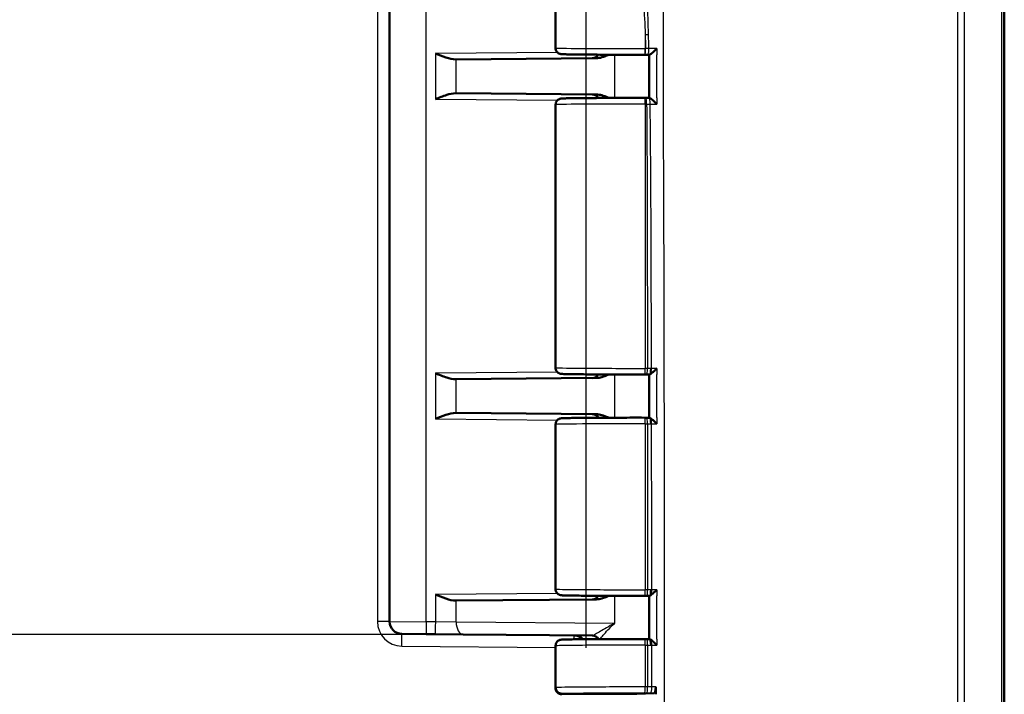
# Model space of a CAD drawing. Units: millimetres. Extents: x 1 to 1188, y 1 to 840.
# Drawn here: x 626 to 706, y 450 to 505 of the extents above; entities that cross this region are included whole.
import ezdxf

# ---------------------------------------------------------------- set-up
doc = ezdxf.new("R2010")
doc.units = ezdxf.units.MM
for name, color, linetype, lineweight in [('Bemaßung (ISO)', 1, 'Continuous', 25), ('Sichtbar (ISO)', 7, 'Continuous', 50), ('Sichtbar schmal (ISO)', 1, 'Continuous', 25)]:
    doc.layers.add(name, color=color, linetype=linetype, lineweight=lineweight)
doc.styles.add('5', font='isocpeur.ttf', dxfattribs={"width": 1.1})
doc.dimstyles.new('11-Bopla 5', dxfattribs={"dimtxt": 5, "dimasz": 2.5, "dimexe": 1, "dimexo": 0, "dimgap": 0.6, "dimtad": 1, "dimdec": 6, "dimrnd": 1e-08, "dimtxsty": '5', "dimcen": 0.09, "dimdle": 7, "dimclrd": 1, "dimclre": 1, "dimclrt": 7, "dimadec": 6, "dimazin": 2, "dimtfac": 0.7, "dimtdec": 3, "dimtmove": 0, "dimatfit": 3, "dimfxl": 1, "dimtolj": 1, "dimlwd": 25, "dimlwe": 25, "dimarcsym": 0})

# ---------------------------------------------------------------- blocks, each defined once
blk = doc.blocks.new('*D23')
at = {"layer": 'Bemaßung (ISO)', "color": 1, "linetype": 'Continuous', "lineweight": 25}
for p, q in [((585.961, 528.009), (585.961, 567.703)), ((671.961, 454.284), (671.961, 567.703)), ((669.461, 566.703), (588.461, 566.703))]:
    blk.add_line(p, q, dxfattribs=at)
at = {"layer": 'Bemaßung (ISO)', "color": 1, "linetype": 'Continuous'}
for points in [[(588.461, 567.119), (588.461, 566.286), (585.961, 566.703)], [(669.461, 567.119), (669.461, 566.286), (671.961, 566.703)]]:
    blk.add_solid(points, dxfattribs=at)
at = {"layer": 'Defpoints', "color": 0, "linetype": 'Continuous'}
for p in [(585.961, 566.703), (585.961, 528.009), (671.961, 454.284)]:
    blk.add_point(p, dxfattribs=at)
at = {"layer": 'Bemaßung (ISO)', "color": 7, "linetype": 'Continuous', "lineweight": 25, "insert": (625.661, 567.303), "char_height": 5, "attachment_point": 7, "style": '5'}
blk.add_mtext('\\A1;86', dxfattribs=at)
blk = doc.blocks.new('*D24')
at = {"layer": 'Bemaßung (ISO)', "color": 1, "linetype": 'Continuous', "lineweight": 25}
for p, q in [((654.97, 526.415), (563.876, 526.415)), ((564.876, 523.915), (564.876, 204.566)), ((654.97, 202.066), (563.876, 202.066))]:
    blk.add_line(p, q, dxfattribs=at)
at = {"layer": 'Bemaßung (ISO)', "color": 1, "linetype": 'Continuous'}
for points in [[(564.459, 523.915), (565.293, 523.915), (564.876, 526.415)], [(564.459, 204.566), (565.293, 204.566), (564.876, 202.066)]]:
    blk.add_solid(points, dxfattribs=at)
at = {"layer": 'Defpoints', "color": 0, "linetype": 'Continuous'}
for p in [(654.97, 526.415), (564.876, 202.066), (654.97, 202.066)]:
    blk.add_point(p, dxfattribs=at)
at = {"layer": 'Bemaßung (ISO)', "color": 7, "linetype": 'Continuous', "lineweight": 25, "insert": (564.276, 355.853), "char_height": 5, "attachment_point": 7, "rotation": 90, "style": '5'}
blk.add_mtext('\\A1;324,3', dxfattribs=at)
blk = doc.blocks.new('*D25')
at = {"layer": 'Bemaßung (ISO)', "color": 1, "linetype": 'Continuous', "lineweight": 25}
for p, q in [((661.942, 455.363), (573.731, 455.363)), ((574.731, 275.619), (574.731, 452.863)), ((661.954, 273.119), (573.731, 273.119))]:
    blk.add_line(p, q, dxfattribs=at)
at = {"layer": 'Bemaßung (ISO)', "color": 1, "linetype": 'Continuous'}
for points in [[(574.314, 452.863), (575.147, 452.863), (574.731, 455.363)], [(574.314, 275.619), (575.147, 275.619), (574.731, 273.119)]]:
    blk.add_solid(points, dxfattribs=at)
at = {"layer": 'Defpoints', "color": 0, "linetype": 'Continuous'}
for p in [(574.731, 455.363), (661.942, 455.363), (661.954, 273.119)]:
    blk.add_point(p, dxfattribs=at)
at = {"layer": 'Bemaßung (ISO)', "color": 7, "linetype": 'Continuous', "lineweight": 25, "insert": (574.131, 356.678), "char_height": 5, "attachment_point": 7, "rotation": 90, "style": '5'}
blk.add_mtext('\\A1;182,2', dxfattribs=at)

msp = doc.modelspace()

# ---------------------------------------------------------------- linework, layer by layer
at = {"layer": 'Sichtbar (ISO)'}
for p, q in [((705.961017, 447.3523124), (705.961017, 532.4526513)), ((655.961017, 525.4153249), (655.961017, 456.4066742)), ((669.461017, 516.434082), (669.461017, 503.0475693)), ((661.3768316, 502.1135514), (672.769885, 502.2129771)), ((676.6927688, 502.4955987), (676.7214646, 502.4956295)), ((677.0946881, 502.4962426), (676.9475131, 502.4959639)), ((661.3768316, 502.1135514), (661.3361109, 502.113196)), ((661.3361109, 499.3684553), (661.3768316, 499.3680999)), ((672.769885, 499.2686742), (661.3768316, 499.3680999)), ((676.8069417, 498.9859303), (676.6927688, 498.9860526)), ((677.0467403, 498.9855694), (677.0940657, 498.9854773)), ((669.461017, 498.434082), (669.461017, 477.0475693)), ((661.3768316, 476.1135514), (661.3361109, 476.113196)), ((672.769885, 476.2129771), (661.3768316, 476.1135514)), ((676.6927688, 476.4955987), (676.8728455, 476.4957917)), ((677.08191, 476.4960945), (677.0819484, 472.9855599)), ((677.0954799, 476.4961197), (677.0954069, 476.4961196)), ((661.3361109, 473.3684553), (661.3768316, 473.3680999)), ((661.3768316, 473.3680999), (672.769885, 473.2686742)), ((676.8770338, 472.9858552), (676.6927688, 472.9860526)), ((677.0956284, 472.9855347), (677.0955441, 472.9855349)), ((669.461017, 472.434082), (669.461017, 459.0475693)), ((661.3768316, 458.1135514), (661.3361109, 458.113196)), ((672.769885, 458.2129771), (661.3768316, 458.1135514)), ((676.6927688, 458.4955987), (676.8844025, 458.4958041)), ((677.0820496, 458.4960862), (677.0820605, 454.9855659)), ((677.0958322, 458.4961112), (677.095937, 458.4961114)), ((658.9348374, 455.3894109), (656.9522904, 455.4067123)), ((658.9348374, 455.3894109), (659.6822819, 455.382888)), ((659.6822819, 455.382888), (661.9416815, 455.3631705)), ((661.9416815, 455.3631705), (672.4653802, 455.2713316)), ((676.8856292, 454.985846), (676.6927688, 454.9860526)), ((677.0958715, 454.9855409), (677.0959795, 454.9855407)), ((669.461017, 454.434082), (669.461017, 450.9952394)), ((669.4813171, 450.9911019), (669.4813171, 451.0405875)), ((676.061017, 450.5408257), (669.9818824, 450.5408257)), ((677.4844235, 450.5884215), (676.061017, 450.5408257)), ((676.061017, 450.4908257), (676.061017, 450.5408257))]:
    msp.add_line(p, q, dxfattribs=at)
for centre, radius, start, end in [((672.461017, 502.7103007), 0.5, 270.5, 335.436120038), ((672.461017, 498.7713507), 0.5, 24.563879962, 89.5), ((672.461017, 476.7103007), 0.5, 270.5, 335.436120038), ((672.461017, 472.7713507), 0.5, 24.563879962, 89.5), ((672.461017, 458.7103007), 0.5, 270.5, 335.436120038), ((656.961017, 456.4066742), 1, 180, 269.5), ((670.961017, 454.2844219), 1, 43.34891147, 89.5), ((672.461017, 454.7713507), 0.5, 24.563879952, 89.49999964)]:
    msp.add_arc(centre, radius, start, end, dxfattribs=at)
for centre, major_axis, ratio, start_param, end_param in [((676.416053, 502.5174166), (2.5103492, -0.0000006), 0.0087438584, 4.8343521291, 4.9257108447), ((676.5016247, 498.9641498), (2.509551, 0.0000006), 0.0087439416, 1.3518344784, 1.4488321787), ((676.5675972, 476.5175668), (-2.5090088, 0.0000005), 0.0087436995, 1.6927593693, 1.7827454781), ((676.5717797, 472.9640794), (2.5090468, 0.0000006), 0.008743823, 1.3604993524, 1.4488328021), ((676.5791553, 458.517579), (-2.5090019, 0.0000005), 0.0087436461, 1.6927592793, 1.7782095685), ((676.5803773, 454.9640704), (2.5090314, 0.0000006), 0.0087437766, 1.3638672468, 1.4488329299)]:
    msp.add_ellipse(centre, major_axis=major_axis, ratio=ratio, start_param=start_param, end_param=end_param, dxfattribs=at)
for points, knots in [([(669.461017, 503.0475693), (669.461017, 502.9938959), (669.4701711, 502.940588), (669.5014872, 502.8432569), (669.5241907, 502.8008042), (669.5766039, 502.7232999), (669.6060671, 502.69359), (669.6679122, 502.6392712), (669.6966039, 502.6220275), (669.7489145, 502.5930752), (669.7696675, 502.5847412), (669.8057553, 502.571155), (669.819726, 502.5670354), (669.8480082, 502.5592496), (669.8596838, 502.5567778), (669.8893533, 502.5508895), (669.9015235, 502.5493078), (669.9562754, 502.5423756), (669.9821151, 502.5414018), (670.0865539, 502.5360597), (670.1740558, 502.5331891), (670.4011771, 502.5275551), (670.5388967, 502.5248779), (670.8580889, 502.5198331), (671.0382514, 502.5174622), (671.438335, 502.5130219), (671.6579806, 502.5109511), (672.131688, 502.5071486), (672.3856608, 502.5054163), (672.9216729, 502.50233), (673.203676, 502.5009756), (673.7886267, 502.4986778), (674.0915566, 502.497734), (674.7106782, 502.4962805), (675.0268594, 502.4957707), (675.7933079, 502.4950816), (676.2461175, 502.4951201), (676.6927688, 502.4955987)], [4.7123889804, 4.7123889804, 4.7123889804, 4.7123889804, 4.7151968214, 4.7151968214, 4.7182905708, 4.7182905708, 4.7223246946, 4.7223246946, 4.7281552863, 4.7281552863, 4.7355651908, 4.7355651908, 4.7440786651, 4.7440786651, 4.7563330324, 4.7563330324, 4.7812070353, 4.7812070353, 4.8813723241, 4.8813723241, 5.0506692616, 5.0506692616, 5.2168916233, 5.2168916233, 5.3787299848, 5.3787299848, 5.5395308737, 5.5395308737, 5.6999564137, 5.6999564137, 5.8602148737, 5.8602148737, 6.020390154, 6.020390154, 6.1805228085, 6.1805228085, 6.4053583548, 6.4053583548, 6.4053583548, 6.4053583548]), ([(677.6899113, 502.9978114), (677.6888813, 502.9967563), (677.6878506, 502.9957012), (677.6341561, 502.9407727), (677.5793251, 502.8865571), (677.4722795, 502.7845107), (677.4193419, 502.7358044), (677.3181137, 502.6469468), (677.2690767, 502.6060625), (677.1927734, 502.5479019), (677.1633202, 502.527446), (677.1188626, 502.502009), (677.1032181, 502.4958621), (677.0937638, 502.4962608)], [-0.095601092813, -0.095601092813, -0.095601092813, -0.095601092813, -0.095157800722, -0.095157800722, -0.072522937787, -0.072522937787, -0.051010713474, -0.051010713474, -0.029888193184, -0.029888193184, -0.013998297864, -0.013998297864, 0, 0, 0, 0]), ([(659.6822819, 502.5987443), (659.9546144, 502.4899331), (660.2492232, 502.371068), (660.8187198, 502.1826533), (661.0931591, 502.1110751), (661.3361109, 502.113196)], [0, 0, 0, 0, 0.08798264132, 0.08798264132, 0.17595839411, 0.17595839411, 0.17595839411, 0.17595839411]), ([(672.769885, 502.2129771), (672.8445459, 502.2136286), (672.9196476, 502.2208616), (673.1544355, 502.2586326), (673.3158261, 502.3074134), (673.5754137, 502.4054283), (673.6800733, 502.4504839), (673.7846076, 502.4987746)], [0, 0, 0, 0, 0.02734394509, 0.02734394509, 0.08668478505, 0.08668478505, 0.12673817528, 0.12673817528, 0.12673817528, 0.12673817528]), ([(677.0833915, 502.4962212), (677.0832717, 502.262361), (677.0831537, 502.0284993), (677.0829245, 501.5604658), (677.0828133, 501.3262939), (677.0826013, 500.8579479), (677.0825003, 500.6237738), (677.0823113, 500.1554241), (677.0822232, 499.9212484), (677.0820619, 499.4532155), (677.0819887, 499.2193584), (677.0819236, 498.985501)], [2.25214807225, 2.25214807225, 2.25214807225, 2.25214807225, 2.32230548854, 2.32230548854, 2.39255527943, 2.39255527943, 2.46280507032, 2.46280507032, 2.53305486121, 2.53305486121, 2.60320871635, 2.60320871635, 2.60320871635, 2.60320871635]), ([(661.3361109, 499.3684553), (661.1196123, 499.3703435), (660.8442089, 499.3035594), (660.3210817, 499.1379079), (659.9743979, 498.9996228), (659.6822819, 498.8829071)], [0.37186592627, 0.37186592627, 0.37186592627, 0.37186592627, 0.45026050092, 0.45026050092, 0.54463461085, 0.54463461085, 0.54463461085, 0.54463461085]), ([(676.6927688, 498.9860526), (676.3746892, 498.9863934), (676.0534866, 498.9865116), (675.4130296, 498.9862994), (675.0937821, 498.9859691), (674.4653511, 498.9848685), (674.1561753, 498.9840982), (673.5557409, 498.9821368), (673.2644926, 498.9809456), (672.7072933, 498.9781723), (672.441359, 498.9765899), (671.9414862, 498.9730727), (671.7075797, 498.9711377), (671.27756, 498.9669604), (671.0815192, 498.9647178), (670.7318287, 498.9599703), (670.578382, 498.9574655), (670.3165271, 498.9522082), (670.2089614, 498.9494674), (670.0619908, 498.9443719), (670.0135342, 498.9422506), (669.9503918, 498.937804), (669.9329476, 498.9367005), (669.8871549, 498.9302262), (669.8716483, 498.929236), (669.8110002, 498.9120705), (669.7900085, 498.9061536), (669.7308171, 498.8791293), (669.7003033, 498.8646981), (669.6381702, 498.8168299), (669.6177294, 498.7993223), (669.5604226, 498.7378206), (669.5188915, 498.6826468), (669.4724516, 498.5528943), (669.461017, 498.4937882), (669.461017, 498.434082)], [-0.1221730476, -0.1221730476, -0.1221730476, -0.1221730476, 0.0379420384, 0.0379420384, 0.1980527279, 0.1980527279, 0.3581753322, 0.3581753322, 0.5183297922, 0.5183297922, 0.6785478289, 0.6785478289, 0.8388905564, 0.8388905564, 0.9994979512, 0.9994979512, 1.1607639128, 1.1607639128, 1.324208653, 1.324208653, 1.4475024899, 1.4475024899, 1.5091494084, 1.5091494084, 1.5399728676, 1.5399728676, 1.5516841929, 1.5516841929, 1.5594693152, 1.5594693152, 1.5626648856, 1.5626648856, 1.5676728899, 1.5676728899, 1.5707963268, 1.5707963268, 1.5707963268, 1.5707963268]), ([(673.7845994, 498.9828504), (673.7610182, 498.993761), (673.737594, 499.0044298), (673.5534107, 499.0867204), (673.3862852, 499.1523938), (673.0724065, 499.2396231), (672.9196923, 499.2673669), (672.769885, 499.2686742)], [0.05348325968, 0.05348325968, 0.05348325968, 0.05348325968, 0.06167596182, 0.06167596182, 0.11866359917, 0.11866359917, 0.1685236841, 0.1685236841, 0.1685236841, 0.1685236841]), ([(677.093106, 498.9854592), (677.1029272, 498.9858576), (677.1189235, 498.9796989), (677.1640978, 498.9542164), (677.1939148, 498.9337052), (677.2709864, 498.8753786), (677.3204107, 498.83436), (677.4218801, 498.7455685), (677.4746528, 498.6971079), (677.5812678, 498.5955572), (677.6358109, 498.5416083), (677.6891848, 498.4869214), (677.6902155, 498.4858647), (677.6912454, 498.484808)], [-0.095945081143, -0.095945081143, -0.095945081143, -0.095945081143, -0.081804226514, -0.081804226514, -0.065730479381, -0.065730479381, -0.044350942379, -0.044350942379, -0.02273887321, -0.02273887321, 0, 0, 0.000448041833, 0.000448041833, 0.000448041833, 0.000448041833]), ([(659.6822819, 476.5987443), (659.9743979, 476.4820286), (660.3210817, 476.3437434), (660.8442089, 476.1780919), (661.1196123, 476.1113078), (661.3361109, 476.113196)], [0, 0, 0, 0, 0.09437410993, 0.09437410993, 0.17276868458, 0.17276868458, 0.17276868458, 0.17276868458]), ([(669.461017, 477.0475693), (669.461017, 476.9938959), (669.4701711, 476.940588), (669.5014872, 476.8432569), (669.5241907, 476.8008042), (669.5766039, 476.7232999), (669.6060671, 476.69359), (669.6679122, 476.6392712), (669.6966039, 476.6220275), (669.7489145, 476.5930752), (669.7696675, 476.5847412), (669.8057553, 476.571155), (669.819726, 476.5670354), (669.8480082, 476.5592496), (669.8596838, 476.5567778), (669.8893533, 476.5508895), (669.9015235, 476.5493078), (669.9562754, 476.5423756), (669.9821151, 476.5414018), (670.0865539, 476.5360597), (670.1740558, 476.5331891), (670.4011771, 476.5275551), (670.5388967, 476.5248779), (670.8580889, 476.5198331), (671.0382514, 476.5174622), (671.438335, 476.5130219), (671.6579806, 476.5109511), (672.131688, 476.5071486), (672.3856608, 476.5054163), (672.9216729, 476.50233), (673.203676, 476.5009756), (673.7886267, 476.4986778), (674.0915566, 476.497734), (674.7106782, 476.4962805), (675.0268594, 476.4957707), (675.7933079, 476.4950816), (676.2461175, 476.4951201), (676.6927688, 476.4955987)], [-1.5707963268, -1.5707963268, -1.5707963268, -1.5707963268, -1.5679884857, -1.5679884857, -1.5648947363, -1.5648947363, -1.5608606126, -1.5608606126, -1.5550300209, -1.5550300209, -1.5476201164, -1.5476201164, -1.5391066421, -1.5391066421, -1.5268522748, -1.5268522748, -1.5019782719, -1.5019782719, -1.4018129831, -1.4018129831, -1.2325160456, -1.2325160456, -1.0662936838, -1.0662936838, -0.9044553224, -0.9044553224, -0.7436544335, -0.7436544335, -0.5832288935, -0.5832288935, -0.4229704335, -0.4229704335, -0.2627951532, -0.2627951532, -0.1026624987, -0.1026624987, 0.1221730476, 0.1221730476, 0.1221730476, 0.1221730476]), ([(677.1999338, 476.549787), (677.179101, 476.5352221), (677.1600413, 476.5230739), (677.1223594, 476.5023638), (677.1060043, 476.4961389), (677.0954799, 476.4961197)], [0.05547962755, 0.05547962755, 0.05547962755, 0.05547962755, 0.063918203243, 0.063918203243, 0.074759037354, 0.074759037354, 0.074759037354, 0.074759037354]), ([(677.6983004, 476.9971132), (677.6972747, 476.9960572), (677.6962482, 476.9950012), (677.6339024, 476.9309147), (677.5692955, 476.8673497), (677.444589, 476.7504396), (677.3833412, 476.695643), (677.2807514, 476.6099562), (677.2376124, 476.5761293), (677.1999338, 476.549787)], [-0.070910584789, -0.070910584789, -0.070910584789, -0.070910584789, -0.070466659341, -0.070466659341, -0.043968687971, -0.043968687971, -0.019217823749, -0.019217823749, 0, 0, 0, 0]), ([(672.769885, 476.2129771), (672.8445459, 476.2136286), (672.9196476, 476.2208616), (673.1544355, 476.2586326), (673.3158261, 476.3074134), (673.5754137, 476.4054283), (673.6800733, 476.4504839), (673.7846076, 476.4987746)], [0, 0, 0, 0, 0.02734394509, 0.02734394509, 0.08668478505, 0.08668478505, 0.12673817528, 0.12673817528, 0.12673817528, 0.12673817528]), ([(661.3361109, 473.3684553), (661.0931591, 473.3705763), (660.8187198, 473.298998), (660.2492232, 473.1105834), (659.9546144, 472.9917182), (659.6822819, 472.8829071)], [0.36865218534, 0.36865218534, 0.36865218534, 0.36865218534, 0.45662793813, 0.45662793813, 0.54461057945, 0.54461057945, 0.54461057945, 0.54461057945]), ([(676.6927688, 472.9860526), (676.3746892, 472.9863934), (676.0534866, 472.9865116), (675.4130296, 472.9862994), (675.0937821, 472.9859691), (674.4653511, 472.9848685), (674.1561753, 472.9840982), (673.5557409, 472.9821368), (673.2644926, 472.9809456), (672.7072933, 472.9781723), (672.441359, 472.9765899), (671.9414862, 472.9730727), (671.7075797, 472.9711377), (671.27756, 472.9669604), (671.0815192, 472.9647178), (670.7318287, 472.9599703), (670.578382, 472.9574655), (670.3165271, 472.9522082), (670.2089614, 472.9494674), (670.0619908, 472.9443719), (670.0135342, 472.9422506), (669.9503918, 472.937804), (669.9329476, 472.9367005), (669.8871549, 472.9302262), (669.8716483, 472.929236), (669.8110002, 472.9120705), (669.7900085, 472.9061536), (669.7308171, 472.8791293), (669.7003033, 472.8646981), (669.6381702, 472.8168299), (669.6177294, 472.7993223), (669.5604226, 472.7378206), (669.5188915, 472.6826468), (669.4724516, 472.5528943), (669.461017, 472.4937882), (669.461017, 472.434082)], [-0.1221730476, -0.1221730476, -0.1221730476, -0.1221730476, 0.0379420384, 0.0379420384, 0.1980527279, 0.1980527279, 0.3581753322, 0.3581753322, 0.5183297922, 0.5183297922, 0.6785478289, 0.6785478289, 0.8388905564, 0.8388905564, 0.9994979512, 0.9994979512, 1.1607639128, 1.1607639128, 1.324208653, 1.324208653, 1.4475024899, 1.4475024899, 1.5091494084, 1.5091494084, 1.5399728676, 1.5399728676, 1.5516841929, 1.5516841929, 1.5594693152, 1.5594693152, 1.5626648856, 1.5626648856, 1.5676728899, 1.5676728899, 1.5707963268, 1.5707963268, 1.5707963268, 1.5707963268]), ([(673.7845994, 472.9828504), (673.7610182, 472.993761), (673.737594, 473.0044298), (673.5534107, 473.0867204), (673.3862852, 473.1523938), (673.0724065, 473.2396231), (672.9196923, 473.2673669), (672.769885, 473.2686742)], [0.05348325968, 0.05348325968, 0.05348325968, 0.05348325968, 0.06167596182, 0.06167596182, 0.11866359917, 0.11866359917, 0.1685236841, 0.1685236841, 0.1685236841, 0.1685236841]), ([(677.0956284, 472.9855347), (677.1061381, 472.9855157), (677.1224157, 472.979358), (677.1628852, 472.9572357), (677.1858421, 472.9423696), (677.2110679, 472.9243196)], [0.000446587536, 0.000446587536, 0.000446587536, 0.000446587536, 0.014036386588, 0.014036386588, 0.026552168045, 0.026552168045, 0.026552168045, 0.026552168045]), ([(677.2110679, 472.9243196), (677.2511393, 472.895647), (677.2965995, 472.8594057), (677.3992914, 472.7724401), (677.4578305, 472.7196729), (677.5765452, 472.6078354), (677.6377029, 472.547529), (677.6969354, 472.4866222), (677.6979619, 472.4855659), (677.6989876, 472.4845097)], [-0.069256343917, -0.069256343917, -0.069256343917, -0.069256343917, -0.049222382066, -0.049222382066, -0.025377215314, -0.025377215314, 0, 0, 0.000447874393, 0.000447874393, 0.000447874393, 0.000447874393]), ([(669.461017, 459.0475693), (669.461017, 458.9938959), (669.4701711, 458.940588), (669.5014872, 458.8432569), (669.5241907, 458.8008042), (669.5766039, 458.7232999), (669.6060671, 458.69359), (669.6679122, 458.6392712), (669.6966039, 458.6220275), (669.7489145, 458.5930752), (669.7696675, 458.5847412), (669.8057553, 458.571155), (669.819726, 458.5670354), (669.8480082, 458.5592496), (669.8596838, 458.5567778), (669.8893533, 458.5508895), (669.9015235, 458.5493078), (669.9562754, 458.5423756), (669.9821151, 458.5414018), (670.0865539, 458.5360597), (670.1740558, 458.5331891), (670.4011771, 458.5275551), (670.5388967, 458.5248779), (670.8580889, 458.5198331), (671.0382514, 458.5174622), (671.438335, 458.5130219), (671.6579806, 458.5109511), (672.131688, 458.5071486), (672.3856608, 458.5054163), (672.9216729, 458.50233), (673.203676, 458.5009756), (673.7886267, 458.4986778), (674.0915566, 458.497734), (674.7106782, 458.4962805), (675.0268594, 458.4957707), (675.7933079, 458.4950816), (676.2461175, 458.4951201), (676.6927688, 458.4955987)], [4.7123889804, 4.7123889804, 4.7123889804, 4.7123889804, 4.7151968214, 4.7151968214, 4.7182905708, 4.7182905708, 4.7223246946, 4.7223246946, 4.7281552863, 4.7281552863, 4.7355651908, 4.7355651908, 4.7440786651, 4.7440786651, 4.7563330324, 4.7563330324, 4.7812070353, 4.7812070353, 4.8813723241, 4.8813723241, 5.0506692616, 5.0506692616, 5.2168916233, 5.2168916233, 5.3787299848, 5.3787299848, 5.5395308737, 5.5395308737, 5.6999564137, 5.6999564137, 5.8602148737, 5.8602148737, 6.020390154, 6.020390154, 6.1805228085, 6.1805228085, 6.4053583548, 6.4053583548, 6.4053583548, 6.4053583548]), ([(677.7002581, 458.9971268), (677.6992333, 458.9960707), (677.6982077, 458.9950145), (677.6442234, 458.9394667), (677.5888338, 458.8846343), (677.4803589, 458.7816041), (677.426549, 458.7324998), (677.3241248, 458.6438686), (677.2747264, 458.6034968), (677.2305721, 458.5708211)], [-0.066221228, -0.066221228, -0.066221228, -0.066221228, -0.065776468997, -0.065776468997, -0.042828398918, -0.042828398918, -0.021046721855, -0.021046721855, 0, 0, 0, 0]), ([(659.6822819, 458.5987443), (659.9546144, 458.4899331), (660.2492232, 458.371068), (660.8187198, 458.1826533), (661.0931591, 458.1110751), (661.3361109, 458.113196)], [0, 0, 0, 0, 0.08798264132, 0.08798264132, 0.17595839411, 0.17595839411, 0.17595839411, 0.17595839411]), ([(672.769885, 458.2129771), (672.8445459, 458.2136286), (672.9196476, 458.2208616), (673.1544355, 458.2586326), (673.3158261, 458.3074134), (673.5754137, 458.4054283), (673.6800733, 458.4504839), (673.7846076, 458.4987746)], [0, 0, 0, 0, 0.02734394509, 0.02734394509, 0.08668478505, 0.08668478505, 0.12673817528, 0.12673817528, 0.12673817528, 0.12673817528]), ([(677.2305721, 458.5708211), (677.1987175, 458.5472477), (677.1697174, 458.5279396), (677.1238426, 458.5026536), (677.1068376, 458.4961308), (677.095937, 458.4961114)], [0.052035741011, 0.052035741011, 0.052035741011, 0.052035741011, 0.064088551442, 0.064088551442, 0.075220433135, 0.075220433135, 0.075220433135, 0.075220433135]), ([(676.6927688, 454.9860526), (676.3746892, 454.9863934), (676.0534866, 454.9865116), (675.4130296, 454.9862994), (675.0937821, 454.9859691), (674.4653511, 454.9848685), (674.1561753, 454.9840982), (673.5557409, 454.9821368), (673.2644926, 454.9809456), (672.7072933, 454.9781723), (672.441359, 454.9765899), (671.9414862, 454.9730727), (671.7075797, 454.9711377), (671.27756, 454.9669604), (671.0815192, 454.9647178), (670.7318287, 454.9599703), (670.578382, 454.9574655), (670.3165271, 454.9522082), (670.2089614, 454.9494674), (670.0619908, 454.9443719), (670.0135342, 454.9422506), (669.9503918, 454.937804), (669.9329476, 454.9367005), (669.8871549, 454.9302262), (669.8716483, 454.929236), (669.8110002, 454.9120705), (669.7900085, 454.9061536), (669.7308171, 454.8791293), (669.7003033, 454.8646981), (669.6381702, 454.8168299), (669.6177294, 454.7993223), (669.5604226, 454.7378206), (669.5188915, 454.6826468), (669.4724516, 454.5528943), (669.461017, 454.4937882), (669.461017, 454.434082)], [-0.1221730476, -0.1221730476, -0.1221730476, -0.1221730476, 0.0379420384, 0.0379420384, 0.1980527279, 0.1980527279, 0.3581753322, 0.3581753322, 0.5183297922, 0.5183297922, 0.6785478289, 0.6785478289, 0.8388905564, 0.8388905564, 0.9994979512, 0.9994979512, 1.1607639128, 1.1607639128, 1.324208653, 1.324208653, 1.4475024899, 1.4475024899, 1.5091494084, 1.5091494084, 1.5399728676, 1.5399728676, 1.5516841929, 1.5516841929, 1.5594693152, 1.5594693152, 1.5626648856, 1.5626648856, 1.5676728899, 1.5676728899, 1.5707963268, 1.5707963268, 1.5707963268, 1.5707963268]), ([(677.0959795, 454.9855408), (677.1065882, 454.9855219), (677.1229705, 454.9793564), (677.1690082, 454.9543342), (677.1996618, 454.9339238), (677.2335489, 454.9087391), (677.2336708, 454.9086485), (677.2337927, 454.9085578)], [0.000446320888, 0.000446320888, 0.000446320888, 0.000446320888, 0.01404727893, 0.01404727893, 0.03001713044, 0.03001713044, 0.03007474946, 0.03007474946, 0.03007474946, 0.03007474946]), ([(677.2337927, 454.9085578), (677.2786118, 454.8752254), (677.328647, 454.8341796), (677.4309834, 454.745329), (677.4840105, 454.696844), (677.5908157, 454.5952664), (677.6452824, 454.5413135), (677.6984224, 454.4866287), (677.699448, 454.4855725), (677.7004728, 454.4845163)], [-0.065734261755, -0.065734261755, -0.065734261755, -0.065734261755, -0.044352275519, -0.044352275519, -0.022737707316, -0.022737707316, 0, 0, 0.00044781716, 0.00044781716, 0.00044781716, 0.00044781716]), ([(669.461017, 450.9952394), (669.461017, 450.9415661), (669.4701709, 450.8882617), (669.5014836, 450.7909351), (669.524185, 450.7484849), (669.5765933, 450.6709828), (669.6060531, 450.6412745), (669.6678902, 450.5869575), (669.6965768, 450.5697147), (669.7488751, 450.5407644), (669.7696224, 450.5324302), (669.805701, 450.5188431), (669.8196683, 450.5147227), (669.8479452, 450.5069345), (669.8596188, 450.5044615), (669.8828555, 450.4998467), (669.8925588, 450.4983499), (669.9095166, 450.4959153), (669.9166283, 450.4950481), (669.9258031, 450.494017), (669.9282873, 450.4937499), (669.9307137, 450.4934984)], [1.550725040397, 1.550725040397, 1.550725040397, 1.550725040397, 1.553532309772, 1.553532309772, 1.556625739232, 1.556625739232, 1.56065978448, 1.56065978448, 1.566490491122, 1.566490491122, 1.573899949657, 1.573899949657, 1.582413055342, 1.582413055342, 1.594667895746, 1.594667895746, 1.611497447051, 1.611497447051, 1.628326998356, 1.628326998356, 1.63487279692, 1.63487279692, 1.63487279692, 1.63487279692]), ([(669.9818824, 450.5408257), (669.9165463, 450.5408257), (669.8518304, 450.5535867), (669.7310605, 450.6031855), (669.6761433, 450.6395083), (669.5834484, 450.731101), (669.5465265, 450.7854522), (669.5079884, 450.8761553), (669.4980328, 450.9081863), (669.4846803, 450.9737572), (669.4813171, 451.0071296), (669.4813171, 451.0405875)], [0, 0, 0, 0, 0.019604771466, 0.019604771466, 0.039175023388, 0.039175023388, 0.058704894552, 0.058704894552, 0.06874349617, 0.06874349617, 0.078781656532, 0.078781656532, 0.078781656532, 0.078781656532]), ([(669.9824407, 450.4908257), (669.9170829, 450.4908257), (669.8523429, 450.5035928), (669.7314669, 450.5532131), (669.6764704, 450.5895756), (669.5836277, 450.681274), (669.5466368, 450.7356981), (669.5080317, 450.826515), (669.4980599, 450.8585787), (669.4846863, 450.9242123), (669.4813171, 450.9576143), (669.4813171, 450.9911019)], [0, 0, 0, 0, 0.019611294344, 0.019611294344, 0.039206298898, 0.039206298898, 0.058764400688, 0.058764400688, 0.068813600681, 0.068813600681, 0.07886058131, 0.07886058131, 0.07886058131, 0.07886058131]), ([(677.6102244, 451.0883882), (677.6102244, 451.0232903), (677.6069983, 450.9588153), (677.5944567, 450.8383643), (677.585261, 450.7835411), (677.5620539, 450.6908635), (677.5482638, 450.6538979), (677.5176778, 450.6025633), (677.5011465, 450.5889807), (677.4844235, 450.5884215)], [0, 0, 0, 0, 0.019529375607, 0.019529375607, 0.039059671702, 0.039059671702, 0.058592837998, 0.058592837998, 0.078366436747, 0.078366436747, 0.078366436747, 0.078366436747]), ([(677.6102245, 450.5926281), (677.6102245, 450.5753606), (677.6102245, 450.5580931), (677.6102245, 450.5408257), (677.6102245, 450.524159), (677.6102245, 450.5074923), (677.6102245, 450.4908257)], [-0.060180240223, -0.060180240223, -0.060180240223, -0.060180240223, -0.055, -0.055, -0.055, -0.05, -0.05, -0.05, -0.05])]:
    msp.add_open_spline(points, degree=3, knots=knots, dxfattribs=at)
msp.add_open_spline([(677.6102245, 450.5926281), (677.6102245, 450.7578815), (677.6102244, 450.9231348), (677.6102244, 451.0883882)], degree=3, dxfattribs=at)
at = {"layer": 'Sichtbar schmal (ISO)'}
for p, q in [((705.7422578, 532.4528103), (705.7422578, 447.3576526)), ((654.9697435, 525.4153249), (654.9697435, 456.4066742)), ((658.9348374, 456.3893728), (658.9348374, 525.3807221)), ((676.7531677, 504.1312626), (676.7531677, 502.9955984)), ((676.7818635, 502.9956292), (676.7531677, 502.9955984)), ((669.6160071, 502.6854346), (659.6822819, 502.5987443)), ((659.6822819, 502.5987443), (659.6822819, 498.8829071)), ((674.2402877, 502.4974059), (674.2402877, 498.9842454)), ((661.3768316, 499.3680999), (661.3768316, 502.1135514)), ((659.6822819, 498.8829071), (669.6160071, 498.7962168)), ((676.7531677, 498.4860529), (676.7531677, 476.9955984)), ((676.7531677, 498.4860529), (676.8673406, 498.4859306)), ((669.6160071, 476.6854346), (659.6822819, 476.5987443)), ((659.6822819, 476.5987443), (659.6822819, 472.8829071)), ((676.9332444, 476.9957914), (676.7531677, 476.9955984)), ((661.3768316, 473.3680999), (661.3768316, 476.1135514)), ((674.2402877, 476.4974059), (674.2402877, 472.9842454)), ((659.6822819, 472.8829071), (669.6160071, 472.7962168)), ((676.7531677, 472.4860529), (676.9374327, 472.4858555)), ((676.7531677, 472.4860529), (676.7531677, 458.9955984)), ((676.9448014, 458.9958038), (676.7531677, 458.9955984)), ((669.6160071, 458.6854346), (659.6822819, 458.5987443)), ((659.6822819, 458.5987443), (659.6822819, 456.38285)), ((661.3768316, 456.3631325), (661.3768316, 458.1135514)), ((674.2402877, 458.4974059), (674.2402877, 456.2508748)), ((655.961017, 456.4066742), (654.9697435, 456.4066742)), ((655.961017, 456.4066742), (658.9348374, 456.3893728)), ((659.6822819, 456.38285), (658.9348374, 456.3893728)), ((661.3768316, 456.3631325), (659.6822819, 456.38285)), ((674.2402877, 456.2508748), (661.3768316, 456.3631325)), ((656.9522904, 454.4067504), (669.461017, 454.2975884)), ((676.7531677, 454.4860529), (676.9460281, 454.4858462)), ((676.7531677, 454.4860529), (676.7531677, 451.0895894)), ((676.9465974, 451.0894161), (676.7531677, 451.0895894)), ((676.6923206, 450.5896085), (676.8857503, 450.5894351))]:
    msp.add_line(p, q, dxfattribs=at)
for centre, start, end in [((656.9697435, 456.4066742), 180, 269.5), ((670.9522904, 454.2844219), 20.313781977, 26.886891616)]:
    msp.add_arc(centre, 2, start, end, dxfattribs=at)
for centre, major_axis, ratio, start_param, end_param in [((676.3875597, 504.1312626), (2.9989913, 0.0777905), 0.0031838066, 4.8345207427, 4.9243797093), ((675.961017, 503.0475693), (-6.5, 0), 0.0080555703, 0.0000000046, 1.6929693745), ((676.692233, 502.9955984), (0.0005358, -0.4999997), 0.1218692745, 0, 1.5706657409), ((676.7209289, 502.9956292), (0.0005358, -0.4999997), 0.1218692745, 0, 1.5706657605), ((676.9465662, 502.995963), (0.0009469, -0.4999991), 0.2120767367, 0, 1.5726457695), ((676.692233, 498.4860529), (0.0005358, 0.4999997), 0.1218692745, 4.7125195663, 6.2831853072), ((676.806406, 498.4859306), (0.0005358, 0.4999997), 0.1218692745, 4.7125195663, 6.2831853072), ((677.0457675, 498.4855703), (0.0009728, 0.4999991), 0.2175949538, 4.7140142604, 6.2831853072), ((675.961017, 498.434082), (6.5, 0), 0.0080555703, 1.4486232791, 3.141592649), ((675.961017, 477.0475693), (-6.5, 0), 0.0080555703, 0, 1.6929693745), ((676.692233, 476.9955984), (0.0005358, -0.4999997), 0.1218692745, 0, 1.5706657409), ((676.8723097, 476.9957914), (0.0005358, -0.4999997), 0.1218692745, 0, 1.5706657409), ((677.0944663, 476.9961187), (0.0009406, -0.4999991), 0.2107318296, 0, 1.5704966081), ((677.1468872, 476.9962225), (-0.0010393, 0.4999989), 0.2317001747, 3.6082225429, 4.712027082), ((676.692233, 472.4860529), (0.0005358, 0.4999997), 0.1218692745, 4.7125195663, 6.2831853072), ((676.8764981, 472.4858555), (0.0005358, 0.4999997), 0.1218692745, 4.7125195654, 6.2831853072), ((677.094611, 472.4855357), (0.0009331, 0.4999991), 0.2091138916, 4.7128509535, 6.2831853072), ((677.1543885, 472.4854175), (0.0010456, 0.4999989), 0.2330246505, 4.7129677971, 5.7841391159), ((675.961017, 472.434082), (6.5, 0), 0.0080555703, 1.4486232791, 3.141592649), ((675.961017, 459.0475693), (-6.5, 0), 0.0080555703, 0.0000000046, 1.6929693745), ((676.692233, 458.9955984), (0.0005358, -0.4999997), 0.1218692745, 0, 1.5706657409), ((676.8838668, 458.9958038), (0.0005358, -0.4999997), 0.1218692745, 0, 1.5706657411), ((677.0949123, 458.9961104), (0.0009199, -0.4999992), 0.2062873269, 0, 1.5704454781), ((677.1678671, 458.9962546), (-0.0010572, 0.4999989), 0.2354691188, 3.6942542949, 4.711929782), ((658.9435639, 456.3893728), (-0.0087265, -0.9999619), 0.0087262032, 4.7124651328, 6.2831853071), ((659.6910085, 456.38285), (-0.0087265, -0.9999619), 0.0087262032, 4.7124651328, 6.2831853071), ((661.9504081, 456.3631325), (-0.0087265, -0.9999619), 0.5735617812, 4.7173943364, 6.2831853072), ((656.9435639, 454.4067504), (0.0087265, 0.9999619), 0.0087262032, 4.7124651323, 6.2831853062), ((670.961017, 454.2844219), (0.0087265, 0.9999619), 0.0087262032, 5.4586381769, 6.2831853072), ((676.692233, 454.4860529), (0.0005358, 0.4999997), 0.1218692745, 4.7125195663, 6.2831853072), ((676.8850934, 454.4858462), (0.0005358, 0.4999997), 0.1218692745, 4.7125195663, 6.2831853072), ((677.0949538, 454.4855418), (0.0009177, 0.4999992), 0.2058130997, 4.7127848869, 6.2831853072), ((677.1701242, 454.4853932), (0.0010591, 0.4999989), 0.235881046, 4.7129133503, 5.7219477363), ((675.961017, 454.434082), (6.5, 0), 0.0080555703, 1.4486232791, 3.141592649), ((675.961017, 450.9941885), (6.5, -0.001051), 0.0080539475, 3.1415939558, 3.2206473613), ((675.961017, 451.0375009), (-6.5, -0.001051), 0.0080539475, 4.5902146305, 6.2041305994), ((676.692233, 451.0895894), (-0.0004481, -0.4999998), 0.1218692952, 0.0087904125, 1.5709055413), ((676.8856627, 451.0894161), (-0.0004481, -0.4999998), 0.1218692952, 0.0087904125, 1.5709055413), ((677.1711636, 451.0890122), (-0.0009722, -0.4999991), 0.2360692382, 0.0089786659, 1.5712697749), ((675.9611045, 450.5375199), (6, 0.001051), 0.0087251097, 1.4486217509, 3.0583447821)]:
    msp.add_ellipse(centre, major_axis=major_axis, ratio=ratio, start_param=start_param, end_param=end_param, dxfattribs=at)
for points, knots in [([(702.1276762, 532.4840114), (702.1210126, 531.3752055), (702.1393706, 530.2908076), (702.1495748, 527.7620362), (702.1510152, 526.3202628), (702.1586398, 522.8624063), (702.1611619, 520.846357), (702.1645134, 514.235553), (702.1611541, 509.6415053), (702.154322, 494.8070686), (702.1532245, 484.566711), (702.1521996, 467.5570739), (702.1520108, 460.787893), (702.1519204, 451.8074922), (702.1519125, 449.5962712), (702.151911, 447.3850498)], [-17.2460887627, -17.2460887627, -17.2460887627, -17.2460887627, -16.9189453176, -16.9189453176, -16.4867792464, -16.4867792464, -15.8819632927, -15.8819632927, -14.503761806, -14.503761806, -11.4316132469, -11.4316132469, -9.4008583854, -9.4008583854, -8.7374914034, -8.7374914034, -8.7374914034, -8.7374914034]), ([(702.7208736, 447.3828054), (702.7208695, 449.5947772), (702.7208548, 451.8067491), (702.720773, 460.7879038), (702.7206939, 467.5570867), (702.7200253, 484.5667647), (702.719121, 494.8072601), (702.7143448, 509.641759), (702.7120662, 514.2357643), (702.7148819, 520.8458216), (702.7165786, 522.8618745), (702.7224996, 526.318474), (702.7286487, 527.7590117), (702.7344235, 530.290034), (702.7239232, 531.3806646), (702.7418965, 532.4709321)], [8.73726683, 8.73726683, 8.73726683, 8.73726683, 9.4008583854, 9.4008583854, 11.4316132469, 11.4316132469, 14.503761806, 14.503761806, 15.8819632927, 15.8819632927, 16.4867792464, 16.4867792464, 16.9189453176, 16.9189453176, 17.2460887566, 17.2460887566, 17.2460887566, 17.2460887566]), ([(678.3214349, 524.9908257), (678.2032692, 524.6017067), (678.1132713, 524.2221114), (678.0126972, 523.5789683), (677.9864095, 523.3371734), (677.9555844, 522.8836422), (677.9485301, 522.6775853), (677.940705, 521.9619944), (677.9636624, 521.4374701), (678.0223973, 519.8412093), (678.0275552, 518.8514901), (678.0709855, 516.3551093), (678.113069, 514.8054774), (678.23575, 508.5404295), (678.2223958, 504.5807402), (678.2051858, 495.3219217), (678.2498787, 489.1912922), (678.2729187, 479.0221515), (678.2794419, 474.7712531), (678.2890018, 466.7537887), (678.2924993, 462.5786895), (678.2958833, 456.4699262), (678.2967136, 454.4297937), (678.2976948, 450.7222857), (678.2979395, 449.0826781), (678.2980175, 447.4287988)], [-1.41861766872, -1.41861766872, -1.41861766872, -1.41861766872, -1.41519167288, -1.41519167288, -1.41310291623, -1.41310291623, -1.4113484574, -1.4113484574, -1.407051959, -1.407051959, -1.40005981668, -1.40005981668, -1.38940796336, -1.38940796336, -1.3643173484, -1.3643173484, -1.31514408451, -1.31514408451, -1.28275180395, -1.28275180395, -1.24993240735, -1.24993240735, -1.23340143997, -1.23340143997, -1.22003583377, -1.22003583377, -1.22003583377, -1.22003583377]), ([(676.4010928, 516.486323), (676.4194078, 515.8230771), (676.4318179, 515.1597886), (676.4431021, 514.496486), (676.4724917, 512.7689149), (676.4987482, 511.0411645), (676.5987027, 507.5858038), (676.6699684, 505.8583854), (676.7531677, 504.1312626)], [0.8376204006, 0.8376204006, 0.8376204006, 0.8376204006, 1.0366274869, 1.0366274869, 1.0366274869, 1.5549412303, 1.5549412303, 2.0732549737, 2.0732549737, 2.0732549737, 2.0732549737]), ([(677.018809, 504.1382957), (676.9661607, 505.8656425), (676.9183238, 507.592199), (676.8400046, 511.045201), (676.8107472, 512.7714269), (676.7768948, 514.4995735), (676.763926, 515.1616191), (676.7499451, 515.8239789), (676.7324808, 516.4868507)], [-2.0732549737, -2.0732549737, -2.0732549737, -2.0732549737, -1.5549412303, -1.5549412303, -1.0366274869, -1.0366274869, -1.0366274869, -0.8380636894, -0.8380636894, -0.8380636894, -0.8380636894]), ([(677.0526024, 502.9970885), (677.0078632, 502.9968309), (676.9628899, 502.9965803), (676.87262, 502.9960937), (676.8272997, 502.9958576), (676.7818635, 502.9956292)], [-0.022891707303, -0.022891707303, -0.022891707303, -0.022891707303, -0.011445447458, -0.011445447458, 0, 0, 0, 0]), ([(677.6910652, 498.9887997), (677.6907819, 499.8129783), (677.6905564, 500.6372556), (677.6903369, 501.4614429), (677.6902453, 501.8052623), (677.6901542, 502.1490793), (677.6900576, 502.492882)], [-2.60289926275, -2.60289926275, -2.60289926275, -2.60289926275, -2.35565888561, -2.35565888561, -2.35565888561, -2.25251965948, -2.25251965948, -2.25251965948, -2.25251965948]), ([(676.8673406, 498.4859306), (676.9155692, 498.4859879), (676.9636681, 498.4860367), (677.0594382, 498.4861169), (677.1071378, 498.4861485), (677.1545662, 498.4861713)], [-0.024296629788, -0.024296629788, -0.024296629788, -0.024296629788, -0.012148587179, -0.012148587179, 0, 0, 0, 0]), ([(676.8673406, 498.4859306), (676.8831469, 497.2014905), (676.8902169, 495.9169397), (676.910457, 490.8666648), (676.9186708, 487.1008899), (676.9282964, 481.22201), (676.930991, 479.1089008), (676.9332444, 476.9957914)], [0.5646522287, 0.5646522287, 0.5646522287, 0.5646522287, 0.9500139774, 0.9500139774, 2.0797471247, 2.0797471247, 2.7136803493, 2.7136803493, 2.7136803493, 2.7136803493]), ([(677.2627374, 476.9962823), (677.2583866, 479.1093984), (677.2532405, 481.2225163), (677.235283, 487.1015647), (677.2200874, 490.8675285), (677.1856442, 495.9171649), (677.1745901, 497.2017185), (677.1545662, 498.4861713)], [-2.7136671683, -2.7136671683, -2.7136671683, -2.7136671683, -2.0797471247, -2.0797471247, -0.9500139774, -0.9500139774, -0.564988759, -0.564988759, -0.564988759, -0.564988759]), ([(677.1998323, 476.9961671), (677.1935648, 476.9961561), (677.187293, 476.9961453), (677.1536918, 476.9960881), (677.1262869, 476.9960444), (677.0988185, 476.9960034), (677.07135, 476.9959625), (677.0438072, 476.9959244), (676.9886051, 476.9958537), (676.9609458, 476.9958211), (676.9332444, 476.9957914)], [-0.022534659637, -0.022534659637, -0.022534659637, -0.022534659637, -0.020932093895, -0.020932093895, -0.013954729263, -0.013954729263, -0.013954729263, -0.006977364632, -0.006977364632, 0, 0, 0, 0]), ([(677.2627374, 476.9962823), (677.2522794, 476.9962623), (677.2418077, 476.9962427), (677.2208387, 476.9962043), (677.2103415, 476.9961854), (677.1998323, 476.9961671)], [-0.0053752947592, -0.0053752947592, -0.0053752947592, -0.0053752947592, -0.0026876473796, -0.0026876473796, 0, 0, 0, 0]), ([(677.6989187, 472.9887833), (677.6988383, 473.5701509), (677.6987542, 474.1515185), (677.6986659, 474.7328861), (677.6985769, 475.319546), (677.6984836, 475.9062094), (677.6983857, 476.4928661)], [-5.20286259239, -5.20286259239, -5.20286259239, -5.20286259239, -5.0284521998, -5.0284521998, -5.0284521998, -4.85245410093, -4.85245410093, -4.85245410093, -4.85245410093]), ([(676.9374327, 472.4858555), (676.9935113, 472.485813), (677.0494176, 472.485759), (677.1364932, 472.4856566), (677.1678847, 472.4856159), (677.1991682, 472.4855716)], [-0.02824993927, -0.02824993927, -0.02824993927, -0.02824993927, -0.014124989943, -0.014124989943, -0.006128837553, -0.006128837553, -0.006128837553, -0.006128837553]), ([(677.1991682, 472.4855716), (677.211156, 472.4855546), (677.2231286, 472.4855371), (677.2470405, 472.4855009), (677.2589798, 472.4854824), (677.2709012, 472.4854632)], [-0.0061294384757, -0.0061294384757, -0.0061294384757, -0.0061294384757, -0.0030647192379, -0.0030647192379, 0, 0, 0, 0]), ([(677.1980561, 458.9961247), (677.170811, 458.9960814), (677.143486, 458.9960409), (677.0592734, 458.9959247), (677.0021272, 458.9958582), (676.9448014, 458.9958038)], [-0.021398654996, -0.021398654996, -0.021398654996, -0.021398654996, -0.014439081396, -0.014439081396, 0, 0, 0, 0]), ([(677.2856019, 458.9962739), (677.271062, 458.9962475), (677.256495, 458.9962218), (677.2273114, 458.9961721), (677.2126949, 458.996148), (677.1980561, 458.9961247)], [-0.0074802868264, -0.0074802868264, -0.0074802868264, -0.0074802868264, -0.0037401434132, -0.0037401434132, 0, 0, 0, 0]), ([(677.7004536, 454.9887776), (677.7004308, 455.5717724), (677.7004056, 456.1547672), (677.7003779, 456.737762), (677.70035, 457.322799), (677.7003198, 457.9078361), (677.700287, 458.4928731)], [-7.00286291456, -7.00286291456, -7.00286291456, -7.00286291456, -6.82796439418, -6.82796439418, -6.82796439418, -6.65245319654, -6.65245319654, -6.65245319654, -6.65245319654]), ([(674.2402877, 456.2508748), (674.0166342, 456.1334771), (673.804098, 456.0154382), (673.4319723, 455.8018285), (673.2673112, 455.7040483), (673.1196933, 455.6157566), (672.963576, 455.5223812), (672.8241772, 455.4379769), (672.5997471, 455.3126594), (672.5137646, 455.2709094), (672.4653802, 455.2713316)], [-0.37075071411, -0.37075071411, -0.37075071411, -0.37075071411, -0.27301686953, -0.27301686953, -0.18537535706, -0.18537535706, -0.18537535706, -0.09268767853, -0.09268767853, 0, 0, 0, 0]), ([(673.0979177, 454.9800521), (673.1600947, 455.0675905), (673.2413113, 455.175501), (673.3363466, 455.2927319), (673.4443844, 455.4260019), (673.5717615, 455.5735308), (673.8710636, 455.8957692), (674.0482852, 456.0738054), (674.2402877, 456.2508748)], [0.1082816056, 0.1082816056, 0.1082816056, 0.1082816056, 0.18537535706, 0.18537535706, 0.18537535706, 0.27301686953, 0.27301686953, 0.37075071411, 0.37075071411, 0.37075071411, 0.37075071411]), ([(676.9460281, 454.4858462), (677.0035642, 454.4857969), (677.0609196, 454.4857355), (677.1446523, 454.4856276), (677.1712942, 454.4855905), (677.1978606, 454.4855509)], [-0.028984141414, -0.028984141414, -0.028984141414, -0.028984141414, -0.014492079768, -0.014492079768, -0.007706598287, -0.007706598287, -0.007706598287, -0.007706598287]), ([(677.1978606, 454.4855509), (677.2129453, 454.4855283), (677.2280065, 454.485505), (677.2580765, 454.4854565), (677.2730852, 454.4854315), (677.288065, 454.4854056)], [-0.0077074046584, -0.0077074046584, -0.0077074046584, -0.0077074046584, -0.0038537023292, -0.0038537023292, 0, 0, 0, 0]), ([(677.2891984, 451.0890194), (677.2327747, 451.0891096), (677.1759288, 451.0891879), (677.0616803, 451.0893202), (677.0042295, 451.0893742), (676.9465974, 451.0894161)], [-0.029032497518, -0.029032497518, -0.029032497518, -0.029032497518, -0.014516241827, -0.014516241827, 0, 0, 0, 0]), ([(676.8857503, 450.5894351), (676.933777, 450.5893921), (676.9816527, 450.5893368), (677.0768598, 450.5892021), (677.1242313, 450.5891226), (677.1712512, 450.5890312)], [0, 0, 0, 0, 0.014516241827, 0.014516241827, 0.029032497518, 0.029032497518, 0.029032497518, 0.029032497518])]:
    msp.add_open_spline(points, degree=3, knots=knots, dxfattribs=at)
for points in [[(676.7531677, 504.1312626), (676.7629865, 503.7527267), (676.7726058, 503.3741826), (676.7818635, 502.9956292)], [(677.0526024, 502.9970885), (677.0417165, 503.3775452), (677.0304018, 503.757946), (677.018809, 504.1382957)], [(677.6899113, 502.9978114), (677.4774181, 502.9975906), (677.2649689, 502.997336), (677.0526024, 502.9970885)], [(677.6899113, 502.9978114), (677.6899619, 502.8295054), (677.6900104, 502.6611935), (677.6900576, 502.492882)], [(677.6910652, 498.9887997), (677.691123, 498.8208138), (677.691183, 498.6527934), (677.6912454, 498.484808)], [(677.1545662, 498.4861713), (677.3332582, 498.4857203), (677.512249, 498.4852705), (677.6912454, 498.484808)], [(677.6983004, 476.9971132), (677.5530544, 476.9968347), (677.4077572, 476.9965584), (677.2627374, 476.9962823)], [(677.6983004, 476.9971132), (677.6983293, 476.829032), (677.6983577, 476.6609481), (677.6983857, 476.4928661)], [(677.6989187, 472.9887833), (677.698942, 472.8206921), (677.6989649, 472.6526009), (677.6989876, 472.4845097)], [(676.9374327, 472.4858555), (676.9410552, 467.9891729), (676.9433043, 463.4924886), (676.9448014, 458.9958038)], [(677.2709012, 472.4854632), (677.4134368, 472.4851456), (677.5562378, 472.4848279), (677.6989876, 472.4845097)], [(677.2856019, 458.9962739), (677.2825899, 463.4926556), (677.2780261, 467.9890379), (677.2709012, 472.4854632)], [(677.7002581, 458.9971268), (677.5619916, 458.9968416), (677.4236747, 458.9965577), (677.2856019, 458.9962739)], [(677.7002581, 458.9971268), (677.7002679, 458.8290422), (677.7002776, 458.6609577), (677.700287, 458.4928731)], [(677.7004536, 454.9887776), (677.7004602, 454.8206905), (677.7004666, 454.6526034), (677.7004728, 454.4845163)], [(676.9460281, 454.4858462), (676.9462681, 453.3537029), (676.9464576, 452.2215596), (676.9465974, 451.0894161)], [(677.288065, 454.4854056), (677.4253903, 454.4851095), (677.5629566, 454.4848134), (677.7004728, 454.4845163)], [(677.2891984, 451.0890194), (677.2889218, 452.2211468), (677.2885449, 453.3532759), (677.288065, 454.4854056)], [(677.6102244, 451.0883882), (677.5031717, 451.088599), (677.3961012, 451.0888092), (677.2891984, 451.0890194)], [(677.1712512, 450.5890312), (677.275648, 450.5888282), (677.3800437, 450.5886251), (677.4844235, 450.5884215)]]:
    msp.add_open_spline(points, degree=3, dxfattribs=at)

# ---------------------------------------------------------------- dimensions: what is measured, and where the dimension line sits
at = {"layer": 'Bemaßung (ISO)', "color": 1, "linetype": 'Continuous', "lineweight": 25}
for base, p1, p2, angle, override, picture, middle in [((585.961017, 566.7027991), (671.961017, 454.2844219), (585.961017, 528.0088281), 180, {"dimdec": 6, "dimtp": 0, "dimtm": 0, "dimtdec": 3, "dimtofl": 0, "dimatfit": 1}, '*D23', (628.961017, 566.7027991)), ((564.8758988, 202.0663645), (654.9697435, 526.4152869), (654.9697435, 202.0663645), 90, {"dimdec": 1, "dimtp": 0, "dimtm": 0, "dimtdec": 3, "dimtofl": 0, "dimatfit": 1}, '*D24', (564.8758988, 364.2408257)), ((574.7307837, 455.3631705), (661.9543021, 273.1185909), (661.9416815, 455.3631705), 90, {"dimdec": 1, "dimtp": 0, "dimtm": 0, "dimtdec": 3, "dimtofl": 0, "dimatfit": 1}, '*D25', (574.7307837, 364.2408807))]:
    dim = msp.add_linear_dim(base=base, p1=p1, p2=p2, angle=angle, dimstyle='11-Bopla 5', override=override, dxfattribs=at)
    dim.commit()
    dim.dimension.update_dxf_attribs({"geometry": picture, "text_midpoint": middle, "dimtype": 160})

doc.saveas('drawing.dxf')
